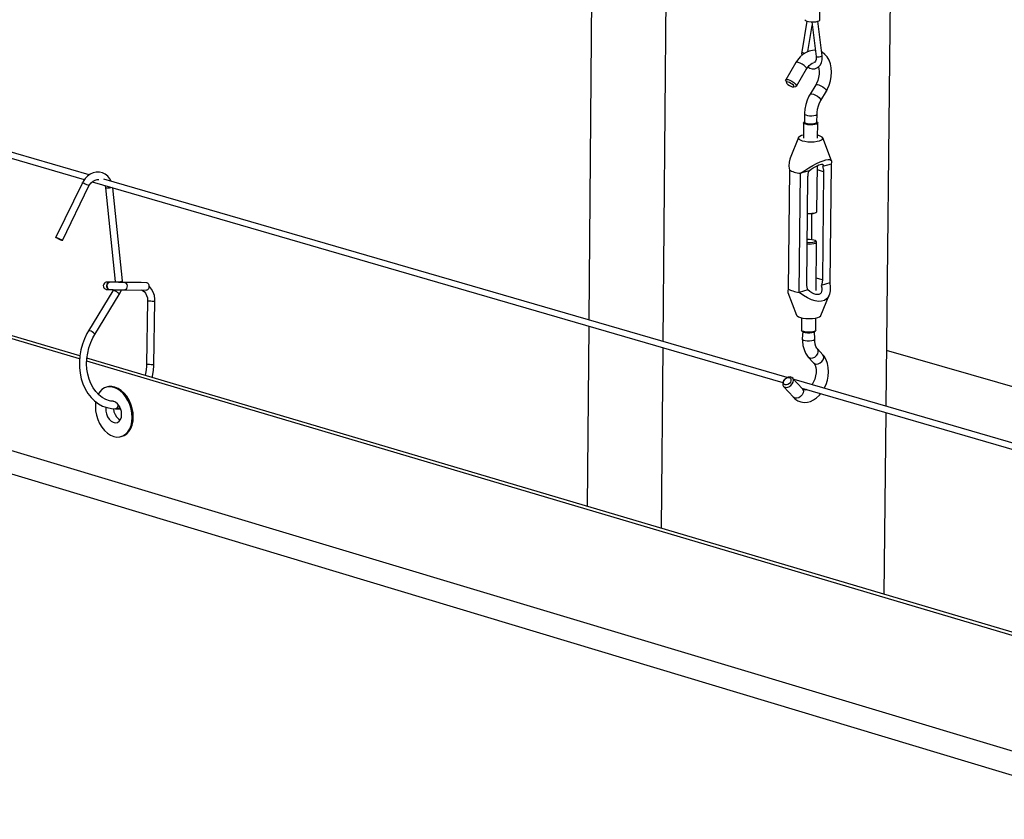
# Model space of a CAD drawing. Units: inches. Extents: x 2.6 to 65.4, y 3.4 to 11.9.
# Drawn here: x 20.7 to 21.5, y 6.6 to 7.2 of the extents above; entities that cross this region are included whole.
import ezdxf

# ---------------------------------------------------------------- set-up
doc = ezdxf.new("R2010")
doc.units = ezdxf.units.IN
doc.header["$MEASUREMENT"] = 0
doc.layers.get('0').update_dxf_attribs({"linetype": 'CONTINUOUS'})
doc.layers.add('DETAIL', color=4, linetype='CONTINUOUS')

# ---------------------------------------------------------------- blocks, each defined once
blk = doc.blocks.new('CMA_1')
at = {"linetype": 'Continuous'}
for p, q in [((-16.1814, 27.655), (-16.2022, 25.7337)), ((-16.7178, 27.1836), (-16.729, 25.8867)), ((-21.1191, 27.1479), (-18.0955, 26.2691)), ((-18.0839, 26.2802), (-21.1012, 27.1565)), ((-16.8943, 27.1325), (-16.9038, 25.9375)), ((-16.3579, 26.6465), (-16.3574, 26.6978)), ((-16.3891, 26.6434), (-16.4007, 26.5711)), ((-16.3861, 26.5715), (-16.3762, 26.6333)), ((-16.3773, 26.6416), (-16.3668, 26.5596)), ((-16.3526, 26.5614), (-16.3628, 26.643)), ((-16.4146, 26.5455), (-16.4388, 26.505)), ((-16.4136, 26.49), (-16.3894, 26.5305)), ((-16.4388, 26.5035), (-16.4372, 26.4982)), ((-16.4203, 26.4881), (-16.4148, 26.4892)), ((-16.3678, 26.4932), (-16.381, 26.4711)), ((-16.3558, 26.4561), (-16.3426, 26.4782)), ((-16.3941, 26.4242), (-16.3943, 26.4052)), ((-16.365, 26.4049), (-16.3648, 26.4239)), ((-16.3965, 26.4032), (-16.3969, 26.367)), ((-16.3943, 26.4052), (-16.3957, 26.4047)), ((-16.3637, 26.4043), (-16.365, 26.4049)), ((-16.3633, 26.3666), (-16.3629, 26.4029)), ((-16.4089, 26.3681), (-16.4285, 26.3199)), ((-16.3305, 26.3134), (-16.3512, 26.3675)), ((-16.365, 26.1939), (-16.3639, 26.3023)), ((-16.3316, 26.3058), (-16.3518, 26.2996)), ((-16.3316, 26.3058), (-16.3345, 26.0248)), ((-16.4299, 26.2913), (-16.4327, 26.0101)), ((-16.4066, 26.0026), (-16.4038, 26.2838)), ((-16.3836, 26.29), (-16.4038, 26.2838)), ((-16.3495, 26.2877), (-16.364, 26.2918)), ((-16.3495, 26.2877), (-16.3522, 26.032)), ((-18.0999, 26.2617), (-18.1626, 26.1326)), ((-18.0769, 26.2637), (-16.4456, 25.7896)), ((-16.4356, 25.8015), (-18.0493, 26.2702)), ((-16.3887, 26.0207), (-16.3861, 26.2766)), ((-18.1469, 26.125), (-18.0843, 26.2541)), ((-18.0452, 26.2499), (-18.0228, 26.0283)), ((-18.0055, 26.03), (-18.0277, 26.2495)), ((-16.3774, 26.1279), (-16.3767, 26.1881)), ((-16.3679, 26.1906), (-16.3658, 26.1924)), ((-16.3665, 26.1231), (-16.3686, 26.125)), ((-16.3669, 26.0068), (-16.3658, 26.1216)), ((-18.1067, 25.8452), (-19.0037, 26.1113)), ((-18.1061, 25.8523), (-18.9916, 26.1149)), ((-18.0349, 26.0266), (-18.0362, 26.0266)), ((-18.0227, 26.0266), (-18.0325, 26.0267)), ((-18.0228, 26.0283), (-18.0227, 26.0265)), ((-18.0052, 26.0262), (-18.0055, 26.03)), ((-17.9634, 26.0259), (-18.0052, 26.0264)), ((-17.948, 26.0254), (-17.9997, 26.026)), ((-17.9612, 26.0258), (-17.9634, 26.0259)), ((-16.3522, 26.032), (-16.3666, 26.0361)), ((-16.3345, 26.0248), (-16.3547, 26.0186)), ((-18.0277, 26.0065), (-18.0855, 25.9119)), ((-18.0365, 26.0092), (-18.0352, 26.0092)), ((-18, 26.0086), (-17.9482, 26.008)), ((-16.4338, 26.0026), (-16.4131, 25.9487)), ((-16.3864, 26.0088), (-16.4066, 26.0026)), ((-18.0707, 25.9028), (-18.0129, 25.9975)), ((-17.9458, 25.9824), (-17.9481, 25.8327)), ((-17.9308, 25.8324), (-17.9284, 25.9821)), ((-16.3555, 25.9481), (-16.336, 25.996)), ((-16.4011, 25.9426), (-16.4014, 25.9135)), ((-16.3679, 25.9131), (-16.3676, 25.9423)), ((-16.9039, 25.9228), (-16.9073, 25.4968)), ((-16.4006, 25.9119), (-16.3986, 25.9101)), ((-16.3986, 25.9101), (-16.3995, 25.8925)), ((-16.3708, 25.9098), (-16.3687, 25.9116)), ((-16.3702, 25.8922), (-16.3708, 25.9098)), ((-16.7291, 25.872), (-16.7329, 25.4451)), ((-16.3509, 25.8552), (-16.3636, 25.8692)), ((-15.7687, 25.7408), (-16.2008, 25.8655)), ((-14.0372, 24.3577), (-19.0036, 25.8494)), ((-15.2024, 24.9837), (-18.0895, 25.8401)), ((-15.2018, 24.9911), (-18.0892, 25.8473)), ((-16.3854, 25.8498), (-16.3727, 25.8358)), ((-14.128, 24.3265), (-19.0947, 25.8222)), ((-16.4414, 25.7967), (-16.4414, 25.7967)), ((-16.4386, 25.7992), (-16.4386, 25.7992)), ((-16.3989, 25.7743), (-16.4223, 25.8001)), ((-15.1787, 25.4364), (-16.4188, 25.7966)), ((-18.0406, 25.7791), (-18.0433, 25.7783)), ((-16.444, 25.7805), (-16.4206, 25.7548)), ((-16.4007, 25.7765), (-15.1897, 25.4246)), ((-18.0216, 25.7272), (-18.0167, 25.7272)), ((-16.2024, 25.7189), (-16.2071, 25.2892)), ((-18.0082, 25.6617), (-18.0056, 25.6626))]:
    blk.add_line(p, q, dxfattribs=at)
at = {"linetype": 'Continuous', "flags": 128}
for points in [[(-16.3937, 26.6468), (-16.3937, 26.6464), (-16.3923, 26.6448), (-16.3891, 26.6433), (-16.3845, 26.6422), (-16.3789, 26.6416), (-16.373, 26.6415), (-16.3674, 26.642), (-16.3628, 26.643)], [(-16.3628, 26.643), (-16.3595, 26.6444), (-16.358, 26.646), (-16.3579, 26.6465)], [(-16.3687, 26.5745), (-16.3755, 26.5744), (-16.3831, 26.5728), (-16.3905, 26.5696), (-16.3977, 26.565), (-16.4045, 26.5589), (-16.4107, 26.5515), (-16.4146, 26.5455)], [(-16.4007, 26.5711), (-16.4011, 26.5673), (-16.4008, 26.5623)], [(-16.3943, 26.5672), (-16.3962, 26.5676), (-16.3985, 26.5685), (-16.4001, 26.5697), (-16.4007, 26.5709), (-16.4007, 26.5711)], [(-16.3861, 26.5353), (-16.3817, 26.5326), (-16.3763, 26.5311), (-16.3703, 26.5311), (-16.3649, 26.5328), (-16.3603, 26.5359), (-16.3567, 26.5403), (-16.354, 26.5457), (-16.3526, 26.552), (-16.3524, 26.5589), (-16.3526, 26.5614)], [(-16.3668, 26.5596), (-16.3666, 26.5571), (-16.367, 26.5526), (-16.3682, 26.549), (-16.3698, 26.5466), (-16.3716, 26.5454), (-16.3725, 26.5453)], [(-16.3668, 26.5596), (-16.3668, 26.5596), (-16.3662, 26.5592), (-16.3646, 26.559), (-16.3622, 26.5591), (-16.3595, 26.5593), (-16.3568, 26.5598), (-16.3545, 26.5603)], [(-16.3545, 26.5603), (-16.3531, 26.5609), (-16.3526, 26.5614)], [(-16.3426, 26.4782), (-16.3399, 26.4831), (-16.3358, 26.4925), (-16.3328, 26.5024), (-16.331, 26.5126), (-16.3304, 26.5228), (-16.3311, 26.5327), (-16.333, 26.5423), (-16.3364, 26.5511), (-16.3411, 26.5589), (-16.3463, 26.5648), (-16.3529, 26.5697), (-16.3537, 26.5701)], [(-16.409, 26.5458), (-16.4124, 26.5464), (-16.4144, 26.5458), (-16.4146, 26.5455)], [(-16.3894, 26.5305), (-16.3892, 26.5309), (-16.3898, 26.533), (-16.392, 26.5358), (-16.3955, 26.5388), (-16.3999, 26.5418), (-16.4046, 26.5442), (-16.409, 26.5458)], [(-16.3894, 26.5305), (-16.3875, 26.5334), (-16.3836, 26.5383), (-16.3796, 26.5419), (-16.3759, 26.5441), (-16.3728, 26.5452), (-16.3727, 26.5452)], [(-16.3616, 26.5352), (-16.3605, 26.5311), (-16.3597, 26.5248), (-16.3599, 26.5178), (-16.3611, 26.5104), (-16.3632, 26.5031), (-16.3661, 26.4963), (-16.3678, 26.4932)], [(-16.4388, 26.5035), (-16.4389, 26.5036), (-16.4385, 26.5053), (-16.4365, 26.5058), (-16.4331, 26.5053)], [(-16.4332, 26.4995), (-16.4357, 26.4999), (-16.4371, 26.4994), (-16.4372, 26.498), (-16.4358, 26.4961), (-16.4334, 26.4938), (-16.4301, 26.4916), (-16.4266, 26.4897), (-16.4233, 26.4884), (-16.4208, 26.488), (-16.4194, 26.4885), (-16.4194, 26.4899), (-16.4207, 26.4918), (-16.4231, 26.4941), (-16.4264, 26.4963), (-16.4299, 26.4982), (-16.4332, 26.4995)], [(-16.4331, 26.5053), (-16.4288, 26.5037), (-16.4241, 26.5012), (-16.4197, 26.4983), (-16.4161, 26.4952), (-16.4139, 26.4924), (-16.4134, 26.4904), (-16.4146, 26.4893), (-16.4148, 26.4892)], [(-16.3678, 26.4932), (-16.3668, 26.4939), (-16.364, 26.4939), (-16.3601, 26.4928), (-16.3555, 26.4908), (-16.3509, 26.488), (-16.3468, 26.485), (-16.3439, 26.482), (-16.3425, 26.4796), (-16.3426, 26.4782)], [(-16.381, 26.4711), (-16.3838, 26.4661), (-16.388, 26.4564), (-16.3912, 26.4462), (-16.3933, 26.4357), (-16.3941, 26.4257), (-16.3941, 26.4242)], [(-16.381, 26.4711), (-16.38, 26.4718), (-16.3772, 26.4718), (-16.3733, 26.4707), (-16.3687, 26.4686), (-16.364, 26.4659), (-16.36, 26.4628), (-16.3571, 26.4599), (-16.3557, 26.4574), (-16.3558, 26.4561)], [(-16.3648, 26.4239), (-16.3647, 26.4278), (-16.3636, 26.4355), (-16.3616, 26.4433), (-16.3586, 26.4507), (-16.3558, 26.4561)], [(-16.3941, 26.4242), (-16.3936, 26.4231), (-16.3913, 26.4217), (-16.3873, 26.4206), (-16.3823, 26.4199), (-16.377, 26.4199), (-16.3719, 26.4204), (-16.3679, 26.4214), (-16.3654, 26.4227), (-16.3648, 26.4239)], [(-16.3637, 26.4043), (-16.363, 26.4035), (-16.3633, 26.4018), (-16.3656, 26.4002), (-16.3696, 26.399), (-16.3748, 26.3983), (-16.3806, 26.3982), (-16.3863, 26.3986), (-16.3912, 26.3996), (-16.3947, 26.401), (-16.3964, 26.4026), (-16.3961, 26.4043), (-16.3957, 26.4047)], [(-16.3943, 26.4052), (-16.3938, 26.4041), (-16.3915, 26.4027), (-16.3875, 26.4016), (-16.3825, 26.4009), (-16.3771, 26.4009), (-16.3721, 26.4014), (-16.3681, 26.4024), (-16.3656, 26.4037), (-16.365, 26.4049)], [(-16.3968, 26.3739), (-16.4013, 26.3728), (-16.4057, 26.3711), (-16.4083, 26.369), (-16.4091, 26.3668), (-16.4078, 26.3646), (-16.4047, 26.3626), (-16.3999, 26.3608), (-16.3937, 26.3595), (-16.3866, 26.3586), (-16.379, 26.3583), (-16.3716, 26.3586), (-16.3647, 26.3595), (-16.3588, 26.3608), (-16.3544, 26.3626), (-16.3518, 26.3646), (-16.3511, 26.3668), (-16.3523, 26.369), (-16.3555, 26.3711), (-16.3603, 26.3728), (-16.3632, 26.3735)], [(-16.4285, 26.3199), (-16.4293, 26.3175), (-16.4309, 26.3098), (-16.431, 26.301), (-16.4299, 26.2913)], [(-16.4038, 26.2838), (-16.3939, 26.2905), (-16.3842, 26.2966), (-16.3748, 26.3021), (-16.366, 26.3068), (-16.3577, 26.3107), (-16.3504, 26.3136), (-16.344, 26.3156), (-16.3387, 26.3165), (-16.3346, 26.3164), (-16.3318, 26.3152), (-16.3304, 26.313), (-16.3303, 26.3098), (-16.3316, 26.3058)], [(-16.3836, 26.29), (-16.3788, 26.2934), (-16.374, 26.2966), (-16.3693, 26.2994), (-16.3648, 26.3017), (-16.3608, 26.3036), (-16.3573, 26.3049), (-16.3544, 26.3055), (-16.3522, 26.3056), (-16.3509, 26.305), (-16.3503, 26.3037), (-16.3506, 26.302), (-16.3518, 26.2996)], [(-18.0316, 26.2651), (-18.0347, 26.271), (-18.0397, 26.277), (-18.0457, 26.2816), (-18.0525, 26.2848), (-18.0597, 26.2864), (-18.0671, 26.2864), (-18.0744, 26.2848), (-18.0815, 26.2817), (-18.088, 26.2772), (-18.0937, 26.2714), (-18.0984, 26.2646), (-18.0999, 26.2617)], [(-16.4299, 26.2913), (-16.4276, 26.2901), (-16.4249, 26.289), (-16.422, 26.2879), (-16.4188, 26.2869), (-16.4154, 26.286), (-16.4117, 26.2852), (-16.4078, 26.2845), (-16.4038, 26.2838)], [(-16.3861, 26.2766), (-16.386, 26.2783), (-16.3859, 26.28), (-16.3857, 26.2816), (-16.3854, 26.2833), (-16.3851, 26.285), (-16.3846, 26.2867), (-16.3841, 26.2883), (-16.3836, 26.29)], [(-16.3518, 26.2996), (-16.3513, 26.2983), (-16.3508, 26.297), (-16.3504, 26.2956), (-16.3501, 26.2941), (-16.3498, 26.2925), (-16.3497, 26.291), (-16.3496, 26.2894), (-16.3495, 26.2877)], [(-18.0999, 26.2617), (-18.0997, 26.2618), (-18.0983, 26.2614), (-18.096, 26.2605), (-18.0931, 26.2592), (-18.09, 26.2577), (-18.0873, 26.2563), (-18.0853, 26.2551), (-18.0843, 26.2543), (-18.0843, 26.2541)], [(-18.0843, 26.2541), (-18.0828, 26.2568), (-18.0791, 26.2617), (-18.0747, 26.2655), (-18.0698, 26.268), (-18.0649, 26.2691), (-18.0612, 26.2689)], [(-18.0463, 26.2549), (-18.0458, 26.2536), (-18.0452, 26.2499)], [(-18.0442, 26.249), (-18.0452, 26.2497), (-18.0452, 26.2499)], [(-18.0297, 26.2501), (-18.0299, 26.25), (-18.0325, 26.2492), (-18.0358, 26.2487), (-18.0391, 26.2485), (-18.0421, 26.2486), (-18.0442, 26.249)], [(-16.387, 26.1894), (-16.3827, 26.1891), (-16.3769, 26.1893), (-16.3717, 26.19), (-16.3677, 26.1912), (-16.3654, 26.1928), (-16.365, 26.1939)], [(-16.3679, 26.1906), (-16.3702, 26.1893), (-16.3743, 26.1883), (-16.3793, 26.1878), (-16.3847, 26.1878), (-16.387, 26.188)], [(-18.1486, 26.1253), (-18.1509, 26.1262), (-18.1538, 26.1275), (-18.1568, 26.1289), (-18.1596, 26.1304), (-18.1616, 26.1316), (-18.1625, 26.1324), (-18.1623, 26.1326), (-18.1609, 26.1323), (-18.1586, 26.1314), (-18.1557, 26.1301), (-18.1527, 26.1286), (-18.1499, 26.1271), (-18.1479, 26.1259), (-18.147, 26.1251), (-18.1472, 26.1249), (-18.1486, 26.1253)], [(-16.3725, 26.1269), (-16.3693, 26.1256), (-16.3679, 26.124), (-16.3685, 26.1224), (-16.3709, 26.1211), (-16.3749, 26.12), (-16.38, 26.1195), (-16.3854, 26.1196), (-16.3877, 26.1198)], [(-16.3877, 26.1171), (-16.3834, 26.1168), (-16.3776, 26.117), (-16.3724, 26.1177), (-16.3685, 26.1189), (-16.3662, 26.1205), (-16.3659, 26.1222), (-16.3665, 26.1231)], [(-16.3876, 26.1279), (-16.3823, 26.1281), (-16.3771, 26.1278), (-16.3725, 26.1269)], [(-18.0325, 26.0267), (-18.0349, 26.0268), (-18.0387, 26.0268), (-18.0411, 26.0268), (-18.0417, 26.0268), (-18.042, 26.0268), (-18.0422, 26.0268), (-18.0424, 26.0268), (-18.0428, 26.0268), (-18.0441, 26.0265), (-18.0457, 26.0259), (-18.0477, 26.0246), (-18.0496, 26.0221), (-18.0505, 26.0191), (-18.0503, 26.0157), (-18.0492, 26.0133), (-18.0478, 26.0117), (-18.0462, 26.0106), (-18.0448, 26.0099), (-18.0437, 26.0096), (-18.0429, 26.0095), (-18.0426, 26.0094), (-18.0424, 26.0094), (-18.0423, 26.0094), (-18.0422, 26.0094), (-18.0417, 26.0094), (-18.0397, 26.0093), (-18.0365, 26.0092)], [(-18.0362, 26.0266), (-18.0383, 26.0262), (-18.0407, 26.0246), (-18.0423, 26.0219), (-18.0431, 26.0186), (-18.0428, 26.0153), (-18.0416, 26.0123), (-18.0395, 26.0102), (-18.037, 26.0093), (-18.0365, 26.0092)], [(-18.0349, 26.0266), (-18.037, 26.0262), (-18.0394, 26.0245), (-18.041, 26.0219), (-18.0418, 26.0186), (-18.0415, 26.0152), (-18.0403, 26.0123), (-18.0382, 26.0102), (-18.0357, 26.0092), (-18.0352, 26.0092)], [(-18.0362, 26.0266), (-18.0381, 26.0267), (-18.0407, 26.0267), (-18.0414, 26.0268), (-18.0415, 26.0268)], [(-17.9997, 26.026), (-18.0024, 26.026), (-18.0082, 26.0261), (-18.0145, 26.0262), (-18.0208, 26.0263), (-18.0268, 26.0264), (-18.0321, 26.0265), (-18.0349, 26.0266)], [(-18.0218, 26.0274), (-18.0227, 26.0281), (-18.0228, 26.0283)], [(-18.0055, 26.03), (-18.0059, 26.0293), (-18.0075, 26.0284), (-18.0101, 26.0276), (-18.0134, 26.027), (-18.0167, 26.0268), (-18.0197, 26.0269), (-18.0218, 26.0274)], [(-17.9997, 26.026), (-17.998, 26.0255), (-17.9962, 26.0238), (-17.9949, 26.0211), (-17.9944, 26.0178), (-17.9947, 26.0145), (-17.9958, 26.0115), (-17.9975, 26.0095), (-17.9996, 26.0086), (-18, 26.0086)], [(-17.9626, 26.0258), (-17.963, 26.0259), (-17.9634, 26.0259)], [(-17.948, 26.0254), (-17.9463, 26.0249), (-17.9444, 26.0232), (-17.9432, 26.0205), (-17.9426, 26.0172), (-17.943, 26.0139), (-17.9441, 26.0109), (-17.9458, 26.0089), (-17.9478, 26.008), (-17.9482, 26.008)], [(-16.3345, 26.0248), (-16.3334, 26.015), (-16.3335, 26.0062), (-16.3351, 25.9985), (-16.3379, 25.992), (-16.3421, 25.987), (-16.3474, 25.9835), (-16.3538, 25.9815), (-16.3611, 25.9811), (-16.3693, 25.9824), (-16.3781, 25.9852), (-16.3873, 25.9896), (-16.3969, 25.9955), (-16.4066, 26.0026)], [(-16.3522, 26.032), (-16.3522, 26.0303), (-16.3523, 26.0286), (-16.3525, 26.0269), (-16.3528, 26.0253), (-16.3532, 26.0236), (-16.3536, 26.0219), (-16.3541, 26.0203), (-16.3547, 26.0186)], [(-18.0352, 26.0092), (-18.033, 26.0091), (-18.0278, 26.009), (-18.0219, 26.0089), (-18.0156, 26.0088), (-18.0092, 26.0087), (-18.0033, 26.0086), (-18, 26.0086)], [(-18.0264, 26.0091), (-18.0272, 26.0073), (-18.0277, 26.0065)], [(-18.0264, 26.0069), (-18.0276, 26.0066), (-18.0277, 26.0065)], [(-18.0129, 25.9975), (-18.0129, 25.9984), (-18.014, 25.9999), (-18.016, 26.0018), (-18.0187, 26.0037), (-18.0216, 26.0053), (-18.0243, 26.0065), (-18.0264, 26.0069)], [(-18.0129, 25.9975), (-18.0106, 26.0015), (-18.0077, 26.0089)], [(-17.962, 26.0084), (-17.9619, 26.0084), (-17.9579, 26.0071), (-17.9543, 26.0047), (-17.9508, 26.0006), (-17.9481, 25.9955), (-17.9464, 25.9895), (-17.9458, 25.9835), (-17.9458, 25.9824)], [(-17.9284, 25.9821), (-17.9285, 25.9868), (-17.9298, 25.9951), (-17.9324, 26.0029), (-17.9363, 26.0101), (-17.9412, 26.0162), (-17.9426, 26.0173)], [(-16.4327, 26.0101), (-16.434, 26.0061), (-16.4339, 26.003), (-16.4338, 26.0026)], [(-16.4327, 26.0101), (-16.4304, 26.009), (-16.4277, 26.0078), (-16.4248, 26.0068), (-16.4216, 26.0058), (-16.4182, 26.0049), (-16.4145, 26.004), (-16.4106, 26.0033), (-16.4066, 26.0026)], [(-16.3864, 26.0088), (-16.387, 26.0101), (-16.3874, 26.0115), (-16.3878, 26.0129), (-16.3881, 26.0144), (-16.3884, 26.0159), (-16.3886, 26.0175), (-16.3886, 26.0191), (-16.3887, 26.0207)], [(-16.3547, 26.0186), (-16.3536, 26.0135), (-16.3533, 26.0089), (-16.3539, 26.0049), (-16.3553, 26.0017), (-16.3575, 25.9993), (-16.3604, 25.9978), (-16.3639, 25.9973), (-16.3679, 25.9978), (-16.3723, 25.9993), (-16.3769, 26.0016), (-16.3817, 26.0049), (-16.3864, 26.0088)], [(-17.9458, 25.9824), (-17.9456, 25.9823), (-17.9442, 25.9823), (-17.9418, 25.9823), (-17.9386, 25.9822), (-17.9353, 25.9821), (-17.9322, 25.9821), (-17.9298, 25.9821), (-17.9286, 25.9821), (-17.9284, 25.9821)], [(-16.4131, 25.9487), (-16.412, 25.9471), (-16.4088, 25.9451), (-16.404, 25.9433), (-16.3979, 25.9419), (-16.3908, 25.941), (-16.3833, 25.9407), (-16.3758, 25.941), (-16.3689, 25.9419), (-16.3631, 25.9433), (-16.3587, 25.9451), (-16.356, 25.9471), (-16.3555, 25.9481)], [(-18.0855, 25.9119), (-18.0892, 25.9055), (-18.0951, 25.8931), (-18.1, 25.8801), (-18.1036, 25.8666), (-18.106, 25.8528), (-18.1071, 25.8389), (-18.1069, 25.8251), (-18.1054, 25.8116), (-18.1026, 25.7986), (-18.0986, 25.7861), (-18.0934, 25.7745), (-18.087, 25.7639), (-18.0795, 25.7544), (-18.0711, 25.7462), (-18.0619, 25.7393), (-18.052, 25.7339), (-18.0416, 25.7301), (-18.0308, 25.7279), (-18.0216, 25.7272)], [(-18.0843, 25.9122), (-18.0855, 25.9119), (-18.0855, 25.9119)], [(-18.0707, 25.9028), (-18.0707, 25.9037), (-18.0718, 25.9052), (-18.0738, 25.9071), (-18.0765, 25.909), (-18.0795, 25.9106), (-18.0822, 25.9118), (-18.0843, 25.9122)], [(-16.3679, 25.9131), (-16.3683, 25.912), (-16.3706, 25.9104), (-16.3745, 25.9092), (-16.3797, 25.9085), (-16.3855, 25.9083), (-16.3912, 25.9088), (-16.3961, 25.9098), (-16.3996, 25.9112), (-16.4013, 25.9129), (-16.4014, 25.9135)], [(-16.3986, 25.9101), (-16.3964, 25.9088), (-16.3925, 25.9077), (-16.3875, 25.907), (-16.3821, 25.9069), (-16.3771, 25.9074), (-16.3731, 25.9085), (-16.3708, 25.9098)], [(-18.0271, 25.745), (-18.0356, 25.7465), (-18.0448, 25.7497), (-18.0534, 25.7545), (-18.0613, 25.7607), (-18.0685, 25.7683), (-18.0748, 25.7771), (-18.0801, 25.7869), (-18.0842, 25.7977), (-18.0873, 25.8092), (-18.0892, 25.8213), (-18.0898, 25.8338), (-18.0892, 25.8465), (-18.0874, 25.8592), (-18.0843, 25.8717), (-18.0802, 25.8838), (-18.0749, 25.8953), (-18.0707, 25.9028)], [(-16.3995, 25.8925), (-16.3993, 25.8869), (-16.3981, 25.8768), (-16.3955, 25.8672), (-16.3916, 25.8585), (-16.387, 25.8517), (-16.3854, 25.8498)], [(-16.3995, 25.8925), (-16.399, 25.8913), (-16.3966, 25.8899), (-16.3927, 25.8887), (-16.3877, 25.8881), (-16.3823, 25.888), (-16.3773, 25.8885), (-16.3733, 25.8895), (-16.3708, 25.8909), (-16.3702, 25.8922)], [(-16.3637, 25.8693), (-16.3649, 25.8708), (-16.3672, 25.875), (-16.369, 25.8805), (-16.37, 25.887), (-16.3702, 25.8922)], [(-16.3854, 25.8498), (-16.3835, 25.8483), (-16.3796, 25.8471), (-16.375, 25.8477), (-16.3703, 25.8498), (-16.3662, 25.8533), (-16.3632, 25.8576), (-16.3618, 25.8622), (-16.362, 25.8664), (-16.3636, 25.8692)], [(-16.3727, 25.8358), (-16.3707, 25.8342), (-16.3668, 25.833), (-16.3622, 25.8336), (-16.3575, 25.8357), (-16.3534, 25.8392), (-16.3504, 25.8435), (-16.349, 25.848), (-16.3493, 25.8523), (-16.3509, 25.8552)], [(-16.3475, 25.7761), (-16.3435, 25.785), (-16.3404, 25.7948), (-16.3384, 25.8049), (-16.3377, 25.8151), (-16.3382, 25.825), (-16.34, 25.8346), (-16.3432, 25.8435), (-16.3478, 25.8514), (-16.3509, 25.8552)], [(-17.9481, 25.8327), (-17.9484, 25.8265), (-17.9498, 25.8148), (-17.9515, 25.807)], [(-17.9481, 25.8327), (-17.9479, 25.8327), (-17.9466, 25.8326), (-17.9441, 25.8325), (-17.941, 25.8325), (-17.9376, 25.8324), (-17.9345, 25.8324), (-17.9321, 25.8324), (-17.9309, 25.8324), (-17.9308, 25.8324)], [(-17.9348, 25.8021), (-17.9341, 25.8047), (-17.9318, 25.8176), (-17.9308, 25.83), (-17.9308, 25.8324)], [(-16.3726, 25.8357), (-16.3715, 25.8344), (-16.3694, 25.8305), (-16.3678, 25.8254), (-16.367, 25.8192), (-16.367, 25.8124), (-16.368, 25.8051), (-16.37, 25.7978), (-16.3728, 25.7909), (-16.3763, 25.7847), (-16.3765, 25.7844)], [(-16.4414, 25.7967), (-16.4415, 25.7966), (-16.4445, 25.7923), (-16.4459, 25.7877), (-16.4456, 25.7835), (-16.4437, 25.7802), (-16.4403, 25.7783)], [(-16.4403, 25.7841), (-16.4428, 25.7855), (-16.4441, 25.7881), (-16.4441, 25.7914), (-16.4428, 25.7948), (-16.4402, 25.7979), (-16.437, 25.8002), (-16.4334, 25.8013), (-16.4301, 25.8011), (-16.4276, 25.7996), (-16.4263, 25.7971), (-16.4263, 25.7938), (-16.4276, 25.7904), (-16.4301, 25.7873), (-16.4334, 25.785), (-16.437, 25.7839), (-16.4403, 25.7841)], [(-16.4403, 25.7783), (-16.436, 25.778), (-16.4312, 25.7793), (-16.4268, 25.7822), (-16.4232, 25.7861), (-16.4209, 25.7907), (-16.4203, 25.7951), (-16.4214, 25.799), (-16.4242, 25.8016), (-16.4281, 25.8028), (-16.4327, 25.8022), (-16.4374, 25.8001), (-16.4386, 25.7992)], [(-17.9823, 25.707), (-17.9829, 25.7173), (-17.9849, 25.7277), (-17.988, 25.7378), (-17.9924, 25.7474), (-17.9977, 25.7561), (-18.0039, 25.7638), (-18.0108, 25.7701), (-18.0181, 25.7749), (-18.0256, 25.778), (-18.0332, 25.7794), (-18.0405, 25.779), (-18.0474, 25.7767), (-18.0536, 25.7728), (-18.059, 25.7672), (-18.0624, 25.7621)], [(-18.023, 25.7789), (-18.0305, 25.7802), (-18.0378, 25.7798), (-18.0406, 25.7791)], [(-18.0056, 25.6626), (-18.0016, 25.6641), (-17.9953, 25.668), (-17.9899, 25.6736), (-17.9856, 25.6806), (-17.9823, 25.6888), (-17.9803, 25.698), (-17.9796, 25.7078), (-17.9803, 25.7181), (-17.9822, 25.7285), (-17.9854, 25.7386), (-17.9897, 25.7482), (-17.995, 25.757), (-18.0012, 25.7646), (-18.0081, 25.7709), (-18.0154, 25.7757), (-18.023, 25.7789)], [(-16.3989, 25.7743), (-16.398, 25.7732), (-16.3969, 25.7693), (-16.3975, 25.7649), (-16.3997, 25.7603), (-16.4034, 25.7564), (-16.4078, 25.7535), (-16.4125, 25.7522), (-16.4169, 25.7525)], [(-16.3886, 25.773), (-16.3912, 25.772), (-16.3937, 25.7717), (-16.3958, 25.7721), (-16.3979, 25.7733), (-16.3989, 25.7743)], [(-18.0684, 25.7443), (-18.0686, 25.7428), (-18.0693, 25.733), (-18.0687, 25.7227), (-18.0667, 25.7123), (-18.0636, 25.7022), (-18.0592, 25.6926), (-18.0539, 25.6839), (-18.0477, 25.6762), (-18.0409, 25.6699), (-18.0336, 25.6651), (-18.026, 25.662), (-18.0185, 25.6606), (-18.0111, 25.661), (-18.0042, 25.6633), (-17.998, 25.6672), (-17.9926, 25.6728), (-17.9882, 25.6797), (-17.985, 25.688), (-17.983, 25.6971), (-17.9823, 25.707), (-17.9823, 25.707)], [(-18.0072, 25.7144), (-18.0078, 25.7214), (-18.0098, 25.7282), (-18.013, 25.7344), (-18.0172, 25.7395), (-18.0219, 25.7432), (-18.027, 25.7452), (-18.032, 25.7453), (-18.0333, 25.745)], [(-16.4206, 25.7548), (-16.4169, 25.7512), (-16.4101, 25.7466), (-16.4028, 25.7437), (-16.3953, 25.7425), (-16.3876, 25.7429), (-16.3801, 25.7448), (-16.3727, 25.7483), (-16.3656, 25.7532), (-16.3589, 25.7595), (-16.3556, 25.7636)], [(-16.4169, 25.7525), (-16.4203, 25.7544), (-16.4206, 25.7548)], [(-18.0439, 25.7311), (-18.0443, 25.7289), (-18.0443, 25.7221), (-18.0429, 25.7152), (-18.0403, 25.7086), (-18.0366, 25.7029), (-18.0321, 25.6984), (-18.0272, 25.6956), (-18.0221, 25.6945), (-18.0173, 25.6954), (-18.0132, 25.698), (-18.0099, 25.7023), (-18.0079, 25.7079), (-18.0072, 25.7144), (-18.0072, 25.7144)], [(-18.0268, 25.7277), (-18.0268, 25.7274), (-18.0255, 25.7205), (-18.0228, 25.714), (-18.0192, 25.7082), (-18.0147, 25.7038), (-18.0107, 25.7013)], [(-18.0162, 25.7381), (-18.016, 25.7364), (-18.0163, 25.7331), (-18.0174, 25.7301), (-18.0191, 25.7281), (-18.0212, 25.7273), (-18.0216, 25.7272)], [(-18.0118, 25.7319), (-18.0126, 25.7301), (-18.0143, 25.7281), (-18.0163, 25.7272), (-18.0167, 25.7272)], [(-18.0167, 25.7272), (-18.0108, 25.7274), (-18.0099, 25.7276)]]:
    blk.add_lwpolyline(points, dxfattribs=at)
blk = doc.blocks.new('WEB01181')
at = {"layer": 'DETAIL', "xscale": 1.25, "yscale": 1.25, "zscale": 1.25}
blk.add_blockref('CMA_1', (41.8706, -24.0376), dxfattribs=at)

msp = doc.modelspace()

# ---------------------------------------------------------------- block references
at = {"xscale": 0.25, "yscale": 0.25, "zscale": 0.25}
msp.add_blockref('WEB01181', (15.97567, 4.8709), dxfattribs=at)

doc.saveas('drawing.dxf')
